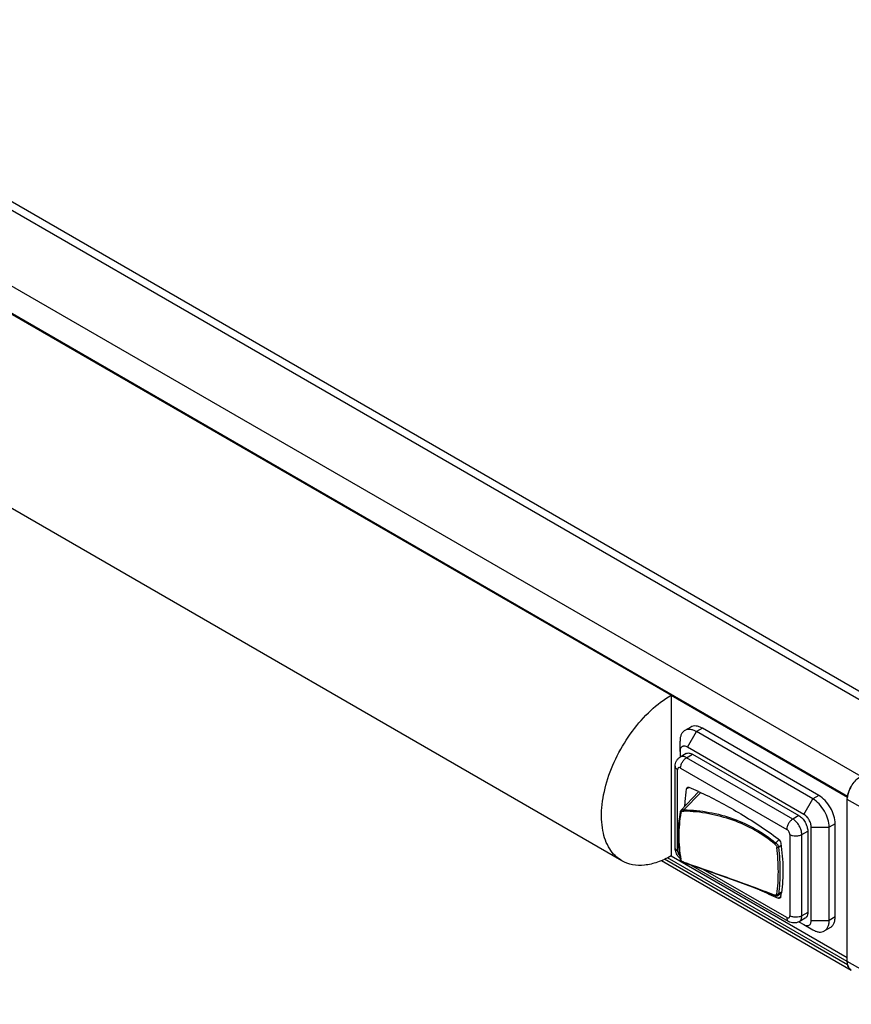
# Model space of a CAD drawing. Units: inches. Extents: x 0.7 to 21.3, y 0.5 to 16.
# Drawn here: x 17.7 to 19.7, y 11.1 to 13.4 of the extents above; entities that cross this region are included whole.
import ezdxf

# ---------------------------------------------------------------- set-up
doc = ezdxf.new("R2010")
doc.units = ezdxf.units.IN
doc.header["$LTSCALE"] = 1.21
doc.header["$MEASUREMENT"] = 0
doc.layers.get('0').update_dxf_attribs({"linetype": 'CONTINUOUS'})
doc.layers.add('AXIS', color=7, linetype='CONTINUOUS')

msp = doc.modelspace()

# ---------------------------------------------------------------- linework, layer by layer
at = {"color": 7, "linetype": 'CONTINUOUS'}
for p, q in [((13.4869, 15.4322), (19.8481, 11.7597)), ((13.5164, 15.4352), (19.8776, 11.7626)), ((13.3337, 15.3438), (19.6949, 11.6712)), ((13.3031, 15.2979), (19.6643, 11.6253)), ((13.3039, 15.2954), (19.6641, 11.6234)), ((19.664, 11.6222), (19.2524, 11.8598)), ((19.2524, 11.8598), (19.2524, 11.4861)), ((19.3255, 11.7834), (19.3116, 11.7754)), ((19.2907, 11.7392), (19.3116, 11.7754)), ((19.583, 11.6187), (19.3116, 11.7754)), ((19.2733, 11.7292), (19.2733, 11.7533)), ((19.5621, 11.5825), (19.2907, 11.7392)), ((19.2733, 11.7292), (19.2733, 11.7158)), ((19.2878, 11.7242), (19.2739, 11.7162)), ((19.2739, 11.7162), (19.2739, 11.7162)), ((19.2886, 11.7147), (19.3025, 11.7228)), ((19.5364, 11.5717), (19.2886, 11.7147)), ((19.3025, 11.7228), (19.5503, 11.5797)), ((19.262, 11.505), (19.262, 11.6946)), ((19.2677, 11.4969), (19.2677, 11.6866)), ((19.2747, 11.6906), (19.5225, 11.5476)), ((19.2944, 11.6453), (19.2887, 11.642)), ((19.2753, 11.5914), (19.3164, 11.6354)), ((19.2824, 11.5934), (19.3215, 11.6332)), ((19.5621, 11.5825), (19.583, 11.6187)), ((19.5969, 11.6267), (19.583, 11.6187)), ((19.6635, 11.617), (19.6639, 11.6228)), ((19.8391, 11.5174), (19.6635, 11.617)), ((19.6635, 11.2393), (19.6635, 11.617)), ((19.6658, 11.6316), (19.6643, 11.6253)), ((19.6643, 11.6253), (19.6643, 11.6249)), ((19.2753, 11.5915), (19.2764, 11.5924)), ((19.5503, 11.5797), (19.5364, 11.5717)), ((19.5795, 11.5524), (19.6213, 11.5524)), ((19.5795, 11.3354), (19.5795, 11.5524)), ((19.6352, 11.5604), (19.6213, 11.5524)), ((19.6213, 11.3354), (19.6213, 11.5524)), ((19.5294, 11.5355), (19.5294, 11.3459)), ((19.554, 11.534), (19.5573, 11.5355)), ((19.5573, 11.5355), (19.5712, 11.5436)), ((19.5573, 11.3459), (19.5573, 11.5355)), ((19.5712, 11.5436), (19.5712, 11.3539)), ((19.4963, 11.5164), (19.4966, 11.5162)), ((19.4966, 11.5162), (19.5042, 11.5238)), ((19.5032, 11.5057), (19.509, 11.5105)), ((19.6635, 11.2393), (19.244, 11.4815)), ((19.2524, 11.4861), (19.6635, 11.2487)), ((19.2677, 11.4969), (19.2651, 11.4989)), ((19.23, 11.4746), (19.6727, 11.219)), ((19.6643, 11.2318), (19.2374, 11.4782)), ((19.2804, 11.4706), (19.282, 11.4701)), ((19.2819, 11.4711), (19.2823, 11.471)), ((19.282, 11.4701), (19.2819, 11.4711)), ((19.5265, 11.3328), (19.2987, 11.4643)), ((19.5225, 11.3418), (19.3276, 11.4543)), ((19.4417, 11.4134), (19.4697, 11.403)), ((19.4697, 11.403), (19.4954, 11.3931)), ((19.4947, 11.3938), (19.4946, 11.3944)), ((19.4953, 11.3932), (19.4947, 11.3938)), ((19.5017, 11.3933), (19.5096, 11.3997)), ((19.5017, 11.3933), (19.5017, 11.3933)), ((19.5085, 11.3906), (19.5025, 11.3872)), ((19.5032, 11.3964), (19.5099, 11.4018)), ((19.5328, 11.3443), (19.5294, 11.3459)), ((19.5712, 11.3539), (19.5573, 11.3459)), ((19.6352, 11.3434), (19.6213, 11.3354)), ((19.5506, 11.332), (19.5621, 11.3254)), ((19.5651, 11.3404), (19.5512, 11.3323)), ((19.5621, 11.3254), (19.583, 11.3133)), ((19.5795, 11.3354), (19.6213, 11.3354)), ((19.8391, 11.1396), (19.6635, 11.2393)), ((19.6643, 11.2322), (19.6643, 11.2318))]:
    msp.add_line(p, q, dxfattribs=at)
for points in [[(19.2735, 11.588), (19.2701, 11.5614), (19.2689, 11.5339), (19.2701, 11.506), (19.2735, 11.4784)], [(19.2753, 11.5915), (19.2749, 11.591), (19.2739, 11.5893), (19.2735, 11.588)], [(19.2735, 11.4784), (19.2739, 11.477), (19.2748, 11.475), (19.2763, 11.4732), (19.2782, 11.4717), (19.2804, 11.4706)], [(19.282, 11.4701), (19.3158, 11.4585), (19.3492, 11.4468), (19.3814, 11.4353), (19.4123, 11.4242), (19.4417, 11.4134)], [(19.4953, 11.3932), (19.4967, 11.3926), (19.4986, 11.3923), (19.5004, 11.3926), (19.5017, 11.3933)]]:
    msp.add_lwpolyline(points, dxfattribs=at)
for centre, radius, start, end in [((18.9706, 10.8721), 0.8383, 65.6352, 67.2588), ((19.7365, 11.6107), 0.0738, 156.11, 157.0343), ((19.7382, 11.61), 0.0757, 150.3948, 156.1002), ((19.7392, 11.6095), 0.0767, 149.522, 150.4159), ((19.7157, 11.6163), 0.0522, 172.2104, 172.7634), ((19.7169, 11.6161), 0.0533, 171.0963, 172.2085), ((19.7289, 11.6135), 0.0657, 163.0557, 163.9927), ((19.7337, 11.6119), 0.0708, 157.0126, 162.9778), ((19.2805, 11.5827), 0.0109, 80.0516, 81.4919), ((19.8332, 12.1757), 0.855, 244.0464, 247.2493), ((19.1976, 11.4433), 0.3153, 350.3152, 352.0035), ((19.6858, 11.2358), 0.0218, 203.209, 205.1642), ((19.6813, 11.233), 0.0165, 219.6785, 222.1522), ((19.6801, 11.2318), 0.0148, 235.5332, 239.9977), ((19.6801, 11.2318), 0.0148, 240.0003, 240.6081), ((19.6801, 11.2317), 0.0147, 240.0167, 240.6111)]:
    msp.add_arc(centre, radius, start, end, dxfattribs=at)
for points, knots in [([(19.2845, 11.7781), (19.2827, 11.777), (19.2794, 11.7742), (19.2758, 11.7684), (19.2737, 11.7613), (19.2733, 11.756), (19.2733, 11.7533)], [0, 0, 0, 0, 0.217773, 0.450952, 0.710201, 1, 1, 1, 1]), ([(19.3116, 11.7754), (19.3092, 11.7768), (19.3045, 11.779), (19.2972, 11.7808), (19.2904, 11.7806), (19.2863, 11.7791), (19.2845, 11.7781)], [0, 0, 0, 0, 0.289798, 0.549047, 0.782226, 1, 1, 1, 1]), ([(19.2907, 11.7392), (19.2896, 11.7399), (19.2875, 11.7409), (19.2842, 11.7417), (19.2811, 11.7416), (19.2783, 11.7406), (19.2761, 11.7387), (19.2745, 11.7361), (19.2735, 11.7328), (19.2733, 11.7304), (19.2733, 11.7292)], [0, 0, 0, 0, 0.144885, 0.27453, 0.391109, 0.499998, 0.608887, 0.725467, 0.855114, 1, 1, 1, 1]), ([(19.262, 11.6946), (19.262, 11.6968), (19.2625, 11.7011), (19.2647, 11.7071), (19.2686, 11.7124), (19.272, 11.7151), (19.2739, 11.7162)], [0, 0, 0, 0, 0.249395, 0.498948, 0.749217, 1, 1, 1, 1]), ([(19.2886, 11.7147), (19.2873, 11.7155), (19.2848, 11.7167), (19.2808, 11.7177), (19.2771, 11.7176), (19.2748, 11.7168), (19.2739, 11.7162)], [0, 0, 0, 0, 0.289771, 0.549055, 0.782224, 1, 1, 1, 1]), ([(19.2788, 11.7043), (19.28, 11.7065), (19.2829, 11.7104), (19.2866, 11.7136), (19.2886, 11.7147)], [0, 0, 0, 0, 0.525555, 1, 1, 1, 1]), ([(19.2878, 11.7242), (19.2888, 11.7248), (19.291, 11.7256), (19.2947, 11.7257), (19.2987, 11.7247), (19.3012, 11.7235), (19.3025, 11.7228)], [0, 0, 0, 0, 0.217775, 0.450931, 0.710225, 1, 1, 1, 1]), ([(19.262, 11.6946), (19.262, 11.6939), (19.2623, 11.6923), (19.2634, 11.6901), (19.2653, 11.6882), (19.2669, 11.6871), (19.2677, 11.6866)], [0, 0, 0, 0, 0.217776, 0.450956, 0.7102, 1, 1, 1, 1]), ([(19.2747, 11.6906), (19.2739, 11.6911), (19.2726, 11.6916), (19.2709, 11.6916), (19.2698, 11.6912), (19.2689, 11.6904), (19.2679, 11.6889), (19.2677, 11.6875), (19.2677, 11.6866)], [0, 0, 0, 0, 0.273857, 0.390775, 0.499998, 0.609221, 0.72614, 1, 1, 1, 1]), ([(19.2747, 11.6906), (19.2747, 11.6929), (19.2756, 11.6977), (19.2775, 11.7021), (19.2788, 11.7043)], [0, 0, 0, 0, 0.474448, 1, 1, 1, 1]), ([(19.6641, 11.6244), (19.6649, 11.6291), (19.6677, 11.6386), (19.6745, 11.6517), (19.6836, 11.663), (19.691, 11.669), (19.6949, 11.6712)], [0, 0, 0, 0, 0.248306, 0.510957, 0.767764, 1, 1, 1, 1]), ([(19.2848, 11.6021), (19.285, 11.6055), (19.2858, 11.6189), (19.2872, 11.6322), (19.2887, 11.642)], [0, 0, 0, 0, 0.255618, 1, 1, 1, 1]), ([(19.2887, 11.642), (19.2888, 11.6427), (19.2892, 11.644), (19.2901, 11.645), (19.2907, 11.6453)], [0, 0, 0, 0, 0.53684, 1, 1, 1, 1]), ([(19.2907, 11.6453), (19.2912, 11.6456), (19.2926, 11.6459), (19.294, 11.6456), (19.2946, 11.6453)], [0, 0, 0, 0, 0.460999, 1, 1, 1, 1]), ([(19.3164, 11.6358), (19.3483, 11.6213), (19.4124, 11.5875), (19.4726, 11.5473), (19.5025, 11.5253)], [0, 0, 0, 0, 0.485012, 1, 1, 1, 1]), ([(19.6213, 11.5524), (19.6213, 11.5587), (19.6189, 11.5719), (19.6107, 11.5905), (19.5987, 11.6069), (19.5885, 11.6156), (19.583, 11.6187)], [0, 0, 0, 0, 0.237219, 0.500001, 0.762782, 1, 1, 1, 1]), ([(19.2752, 11.5862), (19.2722, 11.5685), (19.2691, 11.532), (19.2722, 11.4956), (19.2752, 11.4774)], [0, 0, 0, 0, 0.492742, 1, 1, 1, 1]), ([(19.2735, 11.588), (19.2735, 11.5878), (19.2735, 11.5874), (19.2739, 11.5869), (19.2745, 11.5864), (19.275, 11.5862), (19.2752, 11.5862)], [0, 0, 0, 0, 0.196725, 0.425455, 0.696292, 1, 1, 1, 1]), ([(19.2764, 11.5924), (19.2772, 11.5929), (19.2791, 11.5936), (19.2811, 11.5936), (19.2821, 11.5934)], [0, 0, 0, 0, 0.478225, 1, 1, 1, 1]), ([(19.2819, 11.59), (19.2819, 11.5903), (19.2818, 11.5909), (19.2819, 11.5918), (19.2821, 11.5926), (19.2823, 11.5932), (19.2824, 11.5934)], [0, 0, 0, 0, 0.253087, 0.52736, 0.787273, 1, 1, 1, 1]), ([(19.4946, 11.5133), (19.4801, 11.5251), (19.4488, 11.5466), (19.3968, 11.5705), (19.3405, 11.5855), (19.3016, 11.5895), (19.2819, 11.59)], [0, 0, 0, 0, 0.244284, 0.491791, 0.743514, 1, 1, 1, 1]), ([(19.2824, 11.5934), (19.3022, 11.5928), (19.3413, 11.5888), (19.3979, 11.5737), (19.4502, 11.5498), (19.4817, 11.5282), (19.4963, 11.5164)], [0, 0, 0, 0, 0.256443, 0.508191, 0.755733, 1, 1, 1, 1]), ([(19.5364, 11.5717), (19.5344, 11.5705), (19.5307, 11.5674), (19.5278, 11.5635), (19.5265, 11.5613)], [0, 0, 0, 0, 0.474429, 1, 1, 1, 1]), ([(19.5573, 11.5355), (19.5573, 11.5389), (19.556, 11.5462), (19.5515, 11.5563), (19.545, 11.5652), (19.5394, 11.57), (19.5364, 11.5717)], [0, 0, 0, 0, 0.237209, 0.499957, 0.762743, 1, 1, 1, 1]), ([(19.5503, 11.5797), (19.5533, 11.578), (19.5589, 11.5733), (19.5654, 11.5643), (19.5699, 11.5542), (19.5712, 11.547), (19.5712, 11.5436)], [0, 0, 0, 0, 0.237228, 0.499999, 0.762771, 1, 1, 1, 1]), ([(19.5795, 11.5524), (19.5795, 11.5552), (19.5785, 11.5613), (19.5747, 11.5697), (19.5693, 11.5772), (19.5646, 11.5811), (19.5621, 11.5825)], [0, 0, 0, 0, 0.237226, 0.500001, 0.762776, 1, 1, 1, 1]), ([(19.5265, 11.5613), (19.5253, 11.5591), (19.5233, 11.5547), (19.5225, 11.5499), (19.5225, 11.5476)], [0, 0, 0, 0, 0.525569, 1, 1, 1, 1]), ([(19.5025, 11.5253), (19.5041, 11.5241), (19.5067, 11.521), (19.5082, 11.5173), (19.5084, 11.5153)], [0, 0, 0, 0, 0.497829, 1, 1, 1, 1]), ([(19.5294, 11.5355), (19.5294, 11.5367), (19.529, 11.5391), (19.5275, 11.5424), (19.5253, 11.5454), (19.5235, 11.547), (19.5225, 11.5476)], [0, 0, 0, 0, 0.237241, 0.500001, 0.76276, 1, 1, 1, 1]), ([(19.5294, 11.5355), (19.5314, 11.5344), (19.536, 11.5327), (19.5408, 11.5322), (19.5434, 11.5322)], [0, 0, 0, 0, 0.474447, 1, 1, 1, 1]), ([(19.5434, 11.5322), (19.5443, 11.5322), (19.5479, 11.5323), (19.5515, 11.5331), (19.554, 11.534)], [0, 0, 0, 0, 0.258983, 1, 1, 1, 1]), ([(19.2642, 11.4935), (19.2638, 11.4944), (19.2626, 11.4981), (19.262, 11.502), (19.262, 11.505)], [0, 0, 0, 0, 0.25258, 1, 1, 1, 1]), ([(19.2651, 11.4989), (19.2641, 11.4997), (19.2626, 11.5015), (19.262, 11.5039), (19.262, 11.505)], [0, 0, 0, 0, 0.531764, 1, 1, 1, 1]), ([(19.4946, 11.5133), (19.4946, 11.5136), (19.4948, 11.5141), (19.4952, 11.5149), (19.4958, 11.5156), (19.4963, 11.516), (19.4965, 11.5161)], [0, 0, 0, 0, 0.22832, 0.488592, 0.755068, 1, 1, 1, 1]), ([(19.4965, 11.5161), (19.497, 11.5158), (19.4988, 11.5145), (19.5003, 11.5127), (19.5012, 11.5112)], [0, 0, 0, 0, 0.232676, 1, 1, 1, 1]), ([(19.4994, 11.5053), (19.4997, 11.5052), (19.5004, 11.505), (19.5014, 11.505), (19.5024, 11.5053), (19.503, 11.5055), (19.5032, 11.5057)], [0, 0, 0, 0, 0.231929, 0.501515, 0.770269, 1, 1, 1, 1]), ([(19.4994, 11.3965), (19.5017, 11.4139), (19.5037, 11.4502), (19.5015, 11.4866), (19.4994, 11.5053)], [0, 0, 0, 0, 0.481468, 1, 1, 1, 1]), ([(19.5012, 11.5112), (19.5015, 11.5108), (19.5024, 11.5091), (19.5031, 11.5072), (19.5032, 11.5057)], [0, 0, 0, 0, 0.260799, 1, 1, 1, 1]), ([(19.5032, 11.5057), (19.5053, 11.4869), (19.5076, 11.4504), (19.5055, 11.4138), (19.5032, 11.3964)], [0, 0, 0, 0, 0.518592, 1, 1, 1, 1]), ([(19.5084, 11.5153), (19.5113, 11.4954), (19.5146, 11.4567), (19.5125, 11.4179), (19.5099, 11.3995)], [0, 0, 0, 0, 0.520061, 1, 1, 1, 1]), ([(19.2733, 11.48), (19.2723, 11.4809), (19.2685, 11.4848), (19.2656, 11.4896), (19.2642, 11.4935)], [0, 0, 0, 0, 0.249244, 1, 1, 1, 1]), ([(19.2677, 11.4969), (19.2677, 11.4951), (19.2688, 11.4912), (19.271, 11.488), (19.2725, 11.4866)], [0, 0, 0, 0, 0.483141, 1, 1, 1, 1]), ([(19.2735, 11.4784), (19.2735, 11.4782), (19.2737, 11.478), (19.2741, 11.4777), (19.2746, 11.4775), (19.275, 11.4774), (19.2752, 11.4774)], [0, 0, 0, 0, 0.191253, 0.415893, 0.687041, 1, 1, 1, 1]), ([(19.2823, 11.471), (19.3019, 11.4643), (19.34, 11.451), (19.3954, 11.4313), (19.4466, 11.4126), (19.4792, 11.4003), (19.4946, 11.3944)], [0, 0, 0, 0, 0.274768, 0.537288, 0.78089, 1, 1, 1, 1]), ([(19.5032, 11.3964), (19.503, 11.3962), (19.5022, 11.3958), (19.5008, 11.3958), (19.4998, 11.3962), (19.4994, 11.3965)], [0, 0, 0, 0, 0.225306, 0.617922, 1, 1, 1, 1]), ([(19.5032, 11.3964), (19.5031, 11.3958), (19.5028, 11.3946), (19.5021, 11.3937), (19.5017, 11.3933)], [0, 0, 0, 0, 0.532921, 1, 1, 1, 1]), ([(19.5065, 11.3872), (19.506, 11.3868), (19.5046, 11.3865), (19.5032, 11.3869), (19.5025, 11.3872)], [0, 0, 0, 0, 0.461001, 1, 1, 1, 1]), ([(19.5084, 11.3903), (19.5083, 11.3896), (19.5079, 11.3884), (19.507, 11.3875), (19.5065, 11.3872)], [0, 0, 0, 0, 0.535328, 1, 1, 1, 1]), ([(19.5225, 11.3418), (19.5233, 11.3414), (19.5246, 11.3408), (19.5263, 11.3409), (19.5274, 11.3413), (19.5283, 11.342), (19.5292, 11.3435), (19.5294, 11.3449), (19.5294, 11.3459)], [0, 0, 0, 0, 0.273857, 0.390775, 0.499998, 0.609221, 0.72614, 1, 1, 1, 1]), ([(19.5225, 11.3418), (19.5225, 11.3408), (19.5226, 11.3389), (19.5234, 11.3363), (19.5247, 11.3342), (19.5259, 11.3332), (19.5265, 11.3328)], [0, 0, 0, 0, 0.2898, 0.549059, 0.782236, 1, 1, 1, 1]), ([(19.5434, 11.3425), (19.5424, 11.3425), (19.5388, 11.3427), (19.5353, 11.3434), (19.5328, 11.3443)], [0, 0, 0, 0, 0.258882, 1, 1, 1, 1]), ([(19.5573, 11.3459), (19.5553, 11.3447), (19.5507, 11.343), (19.5459, 11.3425), (19.5434, 11.3425)], [0, 0, 0, 0, 0.474429, 1, 1, 1, 1]), ([(19.5512, 11.3323), (19.5521, 11.3329), (19.554, 11.3344), (19.5559, 11.3376), (19.557, 11.3415), (19.5573, 11.3444), (19.5573, 11.3459)], [0, 0, 0, 0, 0.217762, 0.450918, 0.710231, 1, 1, 1, 1]), ([(19.5712, 11.3539), (19.5712, 11.3524), (19.571, 11.3495), (19.5698, 11.3456), (19.5679, 11.3425), (19.566, 11.3409), (19.5651, 11.3404)], [0, 0, 0, 0, 0.289776, 0.54907, 0.782226, 1, 1, 1, 1]), ([(19.5512, 11.3323), (19.5493, 11.3313), (19.5452, 11.3296), (19.5388, 11.329), (19.5324, 11.33), (19.5284, 11.3318), (19.5265, 11.3328)], [0, 0, 0, 0, 0.25074, 0.501018, 0.750593, 1, 1, 1, 1]), ([(19.5621, 11.3254), (19.5632, 11.3247), (19.5654, 11.3237), (19.5687, 11.3229), (19.5718, 11.323), (19.5745, 11.324), (19.5768, 11.3259), (19.5784, 11.3285), (19.5794, 11.3318), (19.5795, 11.3342), (19.5795, 11.3354)], [0, 0, 0, 0, 0.144885, 0.27453, 0.391109, 0.499998, 0.608887, 0.725467, 0.855114, 1, 1, 1, 1]), ([(19.6101, 11.3106), (19.6119, 11.3117), (19.6152, 11.3145), (19.6188, 11.3203), (19.6209, 11.3274), (19.6213, 11.3327), (19.6213, 11.3354)], [0, 0, 0, 0, 0.217773, 0.450952, 0.710201, 1, 1, 1, 1]), ([(19.583, 11.3133), (19.5854, 11.3119), (19.5901, 11.3097), (19.5974, 11.3079), (19.6042, 11.3081), (19.6083, 11.3096), (19.6101, 11.3106)], [0, 0, 0, 0, 0.289798, 0.549047, 0.782226, 1, 1, 1, 1]), ([(19.6727, 11.219), (19.6713, 11.2198), (19.6685, 11.2221), (19.6656, 11.2269), (19.6639, 11.2327), (19.6635, 11.237), (19.6635, 11.2393)], [0, 0, 0, 0, 0.217772, 0.450947, 0.710195, 1, 1, 1, 1]), ([(19.6643, 11.2318), (19.6644, 11.2314), (19.6648, 11.2298), (19.6653, 11.2283), (19.6658, 11.2272)], [0, 0, 0, 0, 0.258591, 1, 1, 1, 1]), ([(19.6661, 11.2265), (19.6662, 11.2261), (19.6669, 11.2247), (19.6678, 11.2234), (19.6686, 11.2225)], [0, 0, 0, 0, 0.258148, 1, 1, 1, 1]), ([(19.669, 11.222), (19.6692, 11.2217), (19.6701, 11.2209), (19.671, 11.2201), (19.6717, 11.2196)], [0, 0, 0, 0, 0.253353, 1, 1, 1, 1])]:
    msp.add_open_spline(points, degree=3, knots=knots, dxfattribs=at)
for points in [[(19.2824, 11.5934), (19.2824, 11.5934), (19.2824, 11.5934), (19.2824, 11.5934)], [(19.4966, 11.5162), (19.4965, 11.5161), (19.4965, 11.5161), (19.4965, 11.5161)]]:
    msp.add_open_spline(points, degree=3, dxfattribs=at)
at = {"layer": 'AXIS', "color": 7, "linetype": 'CONTINUOUS'}
for p, q in [((19.2524, 11.8602), (13.3158, 15.2876)), ((19.1378, 11.4743), (13.2011, 14.9018)), ((19.2524, 11.8602), (19.2532, 11.8606)), ((19.2984, 11.7861), (19.2845, 11.7781)), ((19.5969, 11.6267), (19.3255, 11.7834)), ((19.6352, 11.3434), (19.6352, 11.5604)), ((19.624, 11.3187), (19.6101, 11.3106))]:
    msp.add_line(p, q, dxfattribs=at)
for points, knots in [([(19.1378, 11.4743), (19.1263, 11.4809), (19.1055, 11.5022), (19.0904, 11.5469), (19.0891, 11.6008), (19.1012, 11.6602), (19.1256, 11.7206), (19.1603, 11.777), (19.2025, 11.825), (19.2355, 11.8504), (19.2524, 11.8602)], [0, 0, 0, 0, 0.086935, 0.186408, 0.303802, 0.437619, 0.582122, 0.729437, 0.871182, 1, 1, 1, 1]), ([(19.3255, 11.7834), (19.3231, 11.7848), (19.3184, 11.7871), (19.3111, 11.7888), (19.3043, 11.7886), (19.3002, 11.7871), (19.2984, 11.7861)], [0, 0, 0, 0, 0.289798, 0.549047, 0.782226, 1, 1, 1, 1]), ([(19.6352, 11.5604), (19.6352, 11.5667), (19.6329, 11.5799), (19.6247, 11.5985), (19.6127, 11.6149), (19.6024, 11.6236), (19.5969, 11.6267)], [0, 0, 0, 0, 0.237219, 0.500001, 0.762782, 1, 1, 1, 1]), ([(19.2752, 11.5862), (19.2753, 11.5868), (19.2759, 11.5881), (19.2775, 11.5895), (19.2796, 11.5902), (19.2811, 11.5901), (19.2819, 11.59)], [0, 0, 0, 0, 0.232468, 0.469706, 0.724591, 1, 1, 1, 1]), ([(19.4946, 11.5133), (19.4952, 11.5129), (19.4964, 11.5118), (19.4979, 11.5099), (19.4989, 11.5077), (19.4993, 11.5061), (19.4994, 11.5053)], [0, 0, 0, 0, 0.233042, 0.49036, 0.753313, 1, 1, 1, 1]), ([(19.2524, 11.4857), (19.2424, 11.4799), (19.2224, 11.4703), (19.1916, 11.4629), (19.1627, 11.4636), (19.1453, 11.47), (19.1378, 11.4743)], [0, 0, 0, 0, 0.289806, 0.549048, 0.782227, 1, 1, 1, 1]), ([(19.2819, 11.4711), (19.2811, 11.4713), (19.2795, 11.4719), (19.2775, 11.4733), (19.2759, 11.4752), (19.2753, 11.4767), (19.2752, 11.4774)], [0, 0, 0, 0, 0.258449, 0.518592, 0.768627, 1, 1, 1, 1]), ([(19.4994, 11.3965), (19.4994, 11.396), (19.4991, 11.3951), (19.4984, 11.3943), (19.4976, 11.3938), (19.4962, 11.3937), (19.4951, 11.3941), (19.4946, 11.3944)], [0, 0, 0, 0, 0.26495, 0.379943, 0.489975, 0.720926, 1, 1, 1, 1]), ([(19.624, 11.3187), (19.6258, 11.3197), (19.6291, 11.3225), (19.6327, 11.3283), (19.6348, 11.3355), (19.6352, 11.3407), (19.6352, 11.3434)], [0, 0, 0, 0, 0.217773, 0.450952, 0.710201, 1, 1, 1, 1])]:
    msp.add_open_spline(points, degree=3, knots=knots, dxfattribs=at)

doc.saveas('drawing.dxf')
